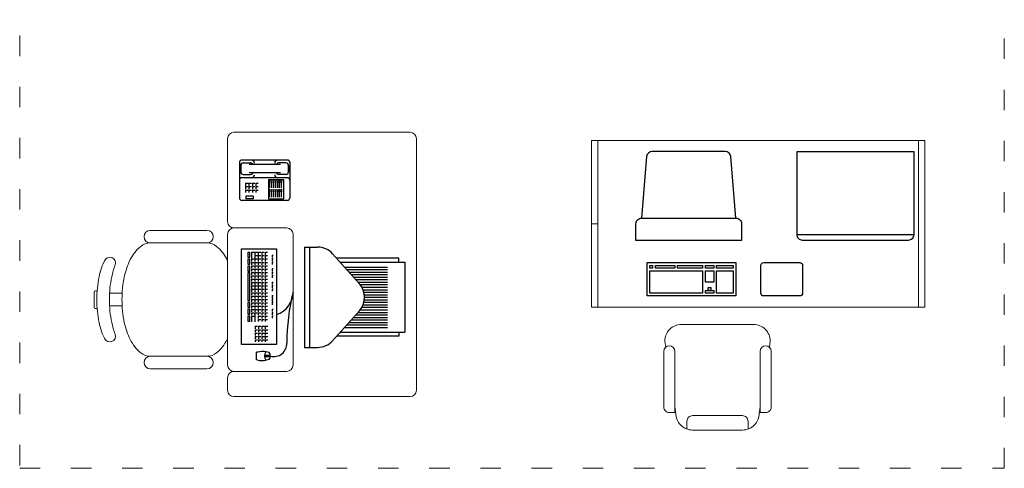
# Model space of a CAD drawing. Units: inches. Extents: x 473 to 1052, y -413 to 207.
# Drawn here: x 475 to 1052, y -413 to -150 of the extents above; entities that cross this region are included whole.
import ezdxf

# ---------------------------------------------------------------- set-up
doc = ezdxf.new("R2010")
doc.units = ezdxf.units.IN
doc.header["$MEASUREMENT"] = 0
doc.linetypes.add('ACAD_ISO03W100', pattern=[30, 12, -18])
doc.layers.add('001_Dark_1 20', color=7, linetype='Continuous', lineweight=0)
doc.layers.add('PislikMimar.com', color=7, linetype='Continuous', lineweight=9)
doc.layers.add('003_Light_1 20', color=253, linetype='Continuous')

# ---------------------------------------------------------------- blocks, each defined once
blk = doc.blocks.new('Tel.')
for p, q in [((0, 10), (7, 10)), ((-0.5, 9.5), (-0.5, 0.5)), ((0.06, 9.23), (0.06, 7.77)), ((0.36, 8.13), (0.36, 1.93)), ((0.56, 9.73), (1.85, 9.73)), ((1.85, 9.73), (0.56, 9.73)), ((2.05, 8.13), (2.05, 1.95)), ((2.35, 9.23), (2.35, 7.77)), ((3, 9.5), (3, 0.5)), ((3.32, 5.75), (3.32, 8.75)), ((3.32, 8.75), (7.17, 8.75)), ((7.17, 5.75), (7.17, 8.75)), ((7.5, 9.5), (7.5, 0.5)), ((0.22, 7.41), (0.36, 7.28)), ((2.19, 7.41), (2.05, 7.28)), ((3.32, 5.75), (7.17, 5.75)), ((0.06, 0.76), (0.06, 2.22)), ((0.22, 2.58), (0.36, 2.71)), ((2.19, 2.58), (2.05, 2.71)), ((2.35, 0.76), (2.35, 2.22)), ((4.1, 3.24), (4.1, 3.72)), ((4.1, 3.24), (4.59, 3.24)), ((4.1, 2.57), (4.1, 3.05)), ((4.1, 2.57), (4.59, 2.57)), ((4.1, 1.9), (4.1, 2.39)), ((4.77, 3.24), (4.77, 3.72)), ((4.77, 3.24), (5.26, 3.24)), ((4.77, 2.57), (4.77, 3.05)), ((4.77, 2.57), (5.26, 2.57)), ((4.77, 1.9), (4.77, 2.39)), ((5.44, 3.24), (5.44, 3.72)), ((5.44, 3.24), (5.92, 3.24)), ((5.44, 2.57), (5.44, 3.05)), ((5.44, 2.57), (5.92, 2.57)), ((5.44, 1.9), (5.44, 2.39)), ((6.67, 2.75), (6.67, 1.25)), ((6.67, 2.75), (7.17, 2.75)), ((7.17, 2.75), (7.17, 1.25)), ((0, 0), (7, 0)), ((1.85, 0.26), (0.56, 0.26)), ((0.56, 0.26), (1.85, 0.26)), ((4.1, 1.9), (4.59, 1.9)), ((4.1, 1.23), (4.1, 1.72)), ((4.1, 1.23), (4.59, 1.23)), ((4.77, 1.9), (5.26, 1.9)), ((4.77, 1.23), (4.77, 1.72)), ((4.77, 1.23), (5.26, 1.23)), ((5.44, 1.9), (5.92, 1.9)), ((5.44, 1.23), (5.44, 1.72)), ((5.44, 1.23), (5.92, 1.23)), ((6.67, 1.25), (7.17, 1.25))]:
    blk.add_line(p, q)
for points in [[(3.61, 8.52), (3.61, 8.32), (3.81, 8.32)], [(3.61, 8.13), (3.61, 7.92), (3.81, 7.92)], [(3.61, 8.13), (3.61, 7.92), (3.81, 7.92)], [(3.94, 8.52), (3.94, 8.32), (5.02, 8.32)], [(3.94, 8.13), (3.94, 7.92), (5.02, 7.92)], [(3.94, 8.13), (3.94, 7.92), (5.02, 7.92)], [(5.43, 8.52), (5.43, 8.32), (5.64, 8.32)], [(5.43, 8.13), (5.43, 7.92), (5.64, 7.92)], [(5.43, 8.13), (5.43, 7.92), (5.64, 7.92)], [(5.76, 8.52), (5.76, 8.32), (6.84, 8.32)], [(5.76, 8.13), (5.76, 7.92), (6.84, 7.92)], [(5.76, 8.13), (5.76, 7.92), (6.84, 7.92)], [(3.61, 7.73), (3.61, 7.53), (3.81, 7.53)], [(3.61, 7.73), (3.61, 7.53), (3.81, 7.53)], [(3.61, 7.34), (3.61, 7.14), (3.81, 7.14)], [(3.61, 7.34), (3.61, 7.14), (3.81, 7.14)], [(3.61, 6.95), (3.61, 6.75), (3.81, 6.75)], [(3.61, 6.95), (3.61, 6.75), (3.81, 6.75)], [(3.61, 6.56), (3.61, 6.35), (3.81, 6.35)], [(3.61, 6.56), (3.61, 6.35), (3.81, 6.35)], [(3.61, 6.16), (3.61, 5.96), (3.81, 5.96)], [(3.94, 7.73), (3.94, 7.53), (5.02, 7.53)], [(3.94, 7.73), (3.94, 7.53), (5.02, 7.53)], [(3.94, 7.34), (3.94, 7.14), (5.02, 7.14)], [(3.94, 7.34), (3.94, 7.14), (5.02, 7.14)], [(3.94, 6.95), (3.94, 6.75), (5.02, 6.75)], [(3.94, 6.95), (3.94, 6.75), (5.02, 6.75)], [(3.94, 6.56), (3.94, 6.35), (5.02, 6.35)], [(3.94, 6.56), (3.94, 6.35), (5.02, 6.35)], [(3.94, 6.16), (3.94, 5.96), (5.02, 5.96)], [(5.43, 7.73), (5.43, 7.53), (5.64, 7.53)], [(5.43, 7.73), (5.43, 7.53), (5.64, 7.53)], [(5.43, 7.34), (5.43, 7.14), (5.64, 7.14)], [(5.43, 7.34), (5.43, 7.14), (5.64, 7.14)], [(5.43, 6.95), (5.43, 6.75), (5.64, 6.75)], [(5.43, 6.95), (5.43, 6.75), (5.64, 6.75)], [(5.43, 6.56), (5.43, 6.35), (5.64, 6.35)], [(5.43, 6.56), (5.43, 6.35), (5.64, 6.35)], [(5.43, 6.16), (5.43, 5.96), (5.64, 5.96)], [(5.76, 7.73), (5.76, 7.53), (6.84, 7.53)], [(5.76, 7.73), (5.76, 7.53), (6.84, 7.53)], [(5.76, 7.34), (5.76, 7.14), (6.84, 7.14)], [(5.76, 7.34), (5.76, 7.14), (6.84, 7.14)], [(5.76, 6.95), (5.76, 6.75), (6.84, 6.75)], [(5.76, 6.95), (5.76, 6.75), (6.84, 6.75)], [(5.76, 6.56), (5.76, 6.35), (6.84, 6.35)], [(5.76, 6.56), (5.76, 6.35), (6.84, 6.35)], [(5.76, 6.16), (5.76, 5.96), (6.84, 5.96)]]:
    blk.add_lwpolyline(points)
for centre, radius, start, end in [((0, 9.5), 0.5, 90, 180), ((3.5, 9.5), 0.5, 90, 180), ((7, 9.5), 0.5, 0, 90), ((0.56, 9.23), 0.5, 90, 180), ((1.85, 9.23), 0.5, 0, 90), ((0.1, 7.6), 0.6, 180, 270), ((0.56, 7.77), 0.5, 180, 226.868), ((1.85, 7.77), 0.5, 313.132, 0), ((2.4, 7.6), 0.6, 270, 0), ((0.1, 2.4), 0.6, 90, 180), ((0.56, 2.22), 0.5, 133.132, 180), ((1.85, 2.22), 0.5, 0, 46.868), ((2.4, 2.4), 0.6, 0, 90), ((0, 0.5), 0.5, 180, 270), ((0.56, 0.76), 0.5, 180, 270), ((1.85, 0.76), 0.5, 270, 0), ((3.5, 0.5), 0.5, 180, 270), ((7, 0.5), 0.5, 270, 0)]:
    blk.add_arc(centre, radius, start, end)
blk = doc.blocks.new('Pc')
for p, q in [((3, 19.91), (16.92, 19.91)), ((3, 7.06), (3, 19.91)), ((16.92, 7.06), (16.92, 19.91)), ((2.23, 18.7), (2.23, 6.38)), ((3, 18.7), (2.23, 18.7)), ((16.92, 18.7), (17.69, 18.7)), ((17.69, 18.7), (17.69, 6.38)), ((3.96, 7.92), (3.96, 16.49)), ((4.46, 8.36), (4.46, 16.49)), ((4.96, 8.81), (4.96, 16.49)), ((5.46, 9.26), (5.46, 16.49)), ((5.96, 9.71), (5.96, 16.49)), ((6.46, 10.15), (6.46, 16.49)), ((6.96, 10.6), (6.96, 16.49)), ((7.46, 11.04), (7.46, 16.49)), ((7.96, 11.38), (7.96, 16.49)), ((8.46, 11.63), (8.46, 16.49)), ((8.96, 11.79), (8.96, 16.49)), ((9.46, 11.92), (9.46, 16.49)), ((9.96, 11.92), (9.96, 16.49)), ((10.46, 11.89), (10.46, 16.49)), ((10.96, 11.79), (10.96, 16.49)), ((11.46, 11.63), (11.46, 16.49)), ((11.96, 11.38), (11.96, 16.49)), ((12.46, 11.04), (12.46, 16.49)), ((12.96, 10.6), (12.96, 16.49)), ((13.46, 10.16), (13.46, 16.49)), ((13.96, 9.71), (13.96, 16.49)), ((14.46, 9.26), (14.46, 16.49)), ((14.96, 8.82), (14.96, 16.49)), ((15.46, 8.37), (15.46, 16.49)), ((15.96, 7.92), (15.96, 16.49)), ((7.29, 10.9), (1.33, 5.57)), ((12.63, 10.9), (18.59, 5.57)), ((0, 0), (0, 2.59)), ((19.92, 0), (19.92, 2.59)), ((0, 0.99), (19.92, 0.99)), ((0, 0), (19.92, 0))]:
    blk.add_line(p, q)
for centre, start, end in [((9.96, 7.92), 48.202, 131.7991), ((4, 2.59), 131.8018, 180), ((15.92, 2.59), 0, 48.2009)]:
    blk.add_arc(centre, 4, start, end)
blk = doc.blocks.new('keyboard')
for p, q in [((0, 6.97), (18.96, 6.97)), ((0, 0), (0, 6.97)), ((1.25, 6.08), (1.25, 6.28)), ((1.25, 6.08), (1.74, 6.08)), ((1.92, 6.08), (1.92, 6.28)), ((1.92, 6.08), (2.4, 6.08)), ((2.59, 6.08), (2.59, 6.28)), ((2.59, 6.08), (3.07, 6.08)), ((3.92, 6.08), (3.92, 6.28)), ((3.92, 6.08), (4.41, 6.08)), ((4.59, 6.08), (4.59, 6.28)), ((4.59, 6.08), (5.08, 6.08)), ((5.26, 6.08), (5.26, 6.28)), ((5.26, 6.08), (5.74, 6.08)), ((6.6, 6.08), (6.6, 6.28)), ((6.6, 6.08), (7.08, 6.08)), ((7.26, 6.08), (7.26, 6.28)), ((7.26, 6.08), (7.75, 6.08)), ((7.93, 6.08), (7.93, 6.28)), ((7.93, 6.08), (8.42, 6.08)), ((9.27, 6.08), (9.27, 6.28)), ((9.27, 6.08), (9.75, 6.08)), ((9.94, 6.08), (9.94, 6.28)), ((9.94, 6.08), (10.42, 6.08)), ((10.6, 6.08), (10.6, 6.28)), ((10.6, 6.08), (11.09, 6.08)), ((11.94, 6.08), (11.94, 6.28)), ((11.94, 6.08), (12.43, 6.08)), ((12.61, 6.08), (12.61, 6.28)), ((12.61, 6.08), (13.1, 6.08)), ((13.28, 6.08), (13.28, 6.28)), ((13.28, 6.08), (13.76, 6.08)), ((18.96, 6.97), (18.96, 0)), ((0.67, 4.68), (0.67, 5.16)), ((0.67, 4.68), (1.15, 4.68)), ((0.67, 4.01), (0.67, 4.5)), ((0.67, 4.01), (1.15, 4.01)), ((1.34, 4.68), (1.34, 5.16)), ((1.34, 4.68), (1.82, 4.68)), ((1.34, 4.01), (1.34, 4.5)), ((1.34, 4.01), (1.82, 4.01)), ((2, 4.68), (2, 5.16)), ((2, 4.68), (2.49, 4.68)), ((2, 4.01), (2, 4.5)), ((2, 4.01), (2.49, 4.01)), ((2.67, 4.68), (2.67, 5.16)), ((2.67, 4.68), (3.16, 4.68)), ((2.67, 4.01), (2.67, 4.5)), ((2.67, 4.01), (3.16, 4.01)), ((3.34, 4.68), (3.34, 5.16)), ((3.34, 4.68), (3.83, 4.68)), ((3.34, 4.01), (3.34, 4.5)), ((3.34, 4.01), (3.83, 4.01)), ((4.01, 4.68), (4.01, 5.16)), ((4.01, 4.68), (4.5, 4.68)), ((4.01, 4.01), (4.01, 4.5)), ((4.01, 4.01), (4.5, 4.01)), ((4.68, 4.68), (4.68, 5.16)), ((4.68, 4.68), (5.16, 4.68)), ((4.68, 4.01), (4.68, 4.5)), ((4.68, 4.01), (5.16, 4.01)), ((5.35, 4.68), (5.35, 5.16)), ((5.35, 4.68), (5.83, 4.68)), ((5.35, 4.01), (5.35, 4.5)), ((5.35, 4.01), (5.83, 4.01)), ((6.01, 4.68), (6.01, 5.16)), ((6.01, 4.68), (6.5, 4.68)), ((6.01, 4.01), (6.01, 4.5)), ((6.01, 4.01), (6.5, 4.01)), ((6.68, 4.68), (6.68, 5.16)), ((6.68, 4.68), (7.17, 4.68)), ((6.68, 4.01), (6.68, 4.5)), ((6.68, 4.01), (7.17, 4.01)), ((7.35, 4.68), (7.35, 5.16)), ((7.35, 4.68), (7.84, 4.68)), ((7.35, 4.01), (7.35, 4.5)), ((7.35, 4.01), (7.84, 4.01)), ((8.02, 4.68), (8.02, 5.16)), ((8.02, 4.68), (8.5, 4.68)), ((8.02, 4.01), (8.02, 4.5)), ((8.02, 4.01), (8.5, 4.01)), ((8.69, 4.68), (8.69, 5.16)), ((8.69, 4.68), (9.17, 4.68)), ((8.69, 4.01), (8.69, 4.5)), ((8.69, 4.01), (9.17, 4.01)), ((9.36, 4.68), (9.36, 5.16)), ((9.36, 4.68), (9.84, 4.68)), ((9.36, 4.01), (9.36, 4.5)), ((9.36, 4.01), (9.84, 4.01)), ((10.02, 4.68), (10.02, 5.16)), ((10.02, 4.68), (10.51, 4.68)), ((10.02, 4.01), (10.02, 4.5)), ((10.02, 4.01), (10.51, 4.01)), ((10.69, 4.68), (10.69, 5.16)), ((10.69, 4.68), (11.18, 4.68)), ((10.69, 4.01), (10.69, 4.5)), ((10.69, 4.01), (11.18, 4.01)), ((11.36, 4.68), (11.36, 5.16)), ((11.36, 4.68), (11.85, 4.68)), ((11.36, 4.01), (11.36, 4.5)), ((11.36, 4.01), (11.85, 4.01)), ((12.03, 4.68), (12.03, 5.16)), ((12.03, 4.68), (12.51, 4.68)), ((12.03, 4.01), (12.03, 4.5)), ((12.03, 4.01), (12.51, 4.01)), ((12.7, 4.68), (12.7, 5.16)), ((12.7, 4.68), (13.18, 4.68)), ((12.7, 4.01), (12.7, 4.5)), ((12.7, 4.01), (13.18, 4.01)), ((13.37, 4.68), (13.37, 5.16)), ((13.37, 4.68), (13.85, 4.68)), ((13.37, 4.01), (13.37, 4.5)), ((13.37, 4.01), (13.85, 4.01)), ((14.03, 4.68), (14.03, 5.16)), ((14.03, 4.68), (14.44, 4.68)), ((14.03, 4.01), (14.03, 4.5)), ((14.03, 4.01), (14.44, 4.01)), ((15.37, 4.72), (15.37, 5.21)), ((15.37, 4.72), (15.86, 4.72)), ((15.37, 4.05), (15.37, 4.54)), ((15.37, 4.05), (15.86, 4.05)), ((16.04, 4.72), (16.04, 5.21)), ((16.04, 4.72), (16.52, 4.72)), ((16.04, 4.05), (16.04, 4.54)), ((16.04, 4.05), (16.52, 4.05)), ((16.71, 4.72), (16.71, 5.21)), ((16.71, 4.72), (17.19, 4.72)), ((16.71, 4.05), (16.71, 4.54)), ((16.71, 4.05), (17.19, 4.05)), ((17.37, 4.72), (17.37, 5.21)), ((17.37, 4.72), (17.86, 4.72)), ((17.37, 4.05), (17.37, 4.54)), ((17.37, 4.05), (17.86, 4.05)), ((18.04, 4.72), (18.04, 5.21)), ((18.04, 4.72), (18.47, 4.72)), ((18.04, 4.05), (18.04, 4.54)), ((18.04, 4.05), (18.47, 4.05)), ((0.67, 3.34), (0.67, 3.83)), ((0.67, 3.34), (1.15, 3.34)), ((0.67, 2.67), (0.67, 3.16)), ((0.67, 2.67), (1.15, 2.67)), ((0.67, 2), (0.67, 2.49)), ((0.67, 2), (1.82, 2)), ((1.34, 3.34), (1.34, 3.83)), ((1.34, 3.34), (1.82, 3.34)), ((1.34, 2.67), (1.34, 3.16)), ((1.34, 2.67), (1.82, 2.67)), ((2, 3.34), (2, 3.83)), ((2, 3.34), (2.49, 3.34)), ((2, 2.67), (2, 3.16)), ((2, 2.67), (2.49, 2.67)), ((2, 2), (2, 2.49)), ((2, 2), (2.49, 2)), ((2.67, 3.34), (2.67, 3.83)), ((2.67, 3.34), (3.16, 3.34)), ((2.67, 2.67), (2.67, 3.16)), ((2.67, 2.67), (3.16, 2.67)), ((2.67, 2), (2.67, 2.49)), ((2.67, 2), (3.16, 2)), ((3.34, 3.34), (3.34, 3.83)), ((3.34, 3.34), (3.83, 3.34)), ((3.34, 2.67), (3.34, 3.16)), ((3.34, 2.67), (3.83, 2.67)), ((3.34, 2), (3.34, 2.49)), ((3.34, 2), (3.83, 2)), ((4.01, 3.34), (4.01, 3.83)), ((4.01, 3.34), (4.5, 3.34)), ((4.01, 2.67), (4.01, 3.16)), ((4.01, 2.67), (4.5, 2.67)), ((4.01, 2), (4.01, 2.49)), ((4.01, 2), (4.5, 2)), ((4.68, 3.34), (4.68, 3.83)), ((4.68, 3.34), (5.16, 3.34)), ((4.68, 2.67), (4.68, 3.16)), ((4.68, 2.67), (5.16, 2.67)), ((4.68, 2), (4.68, 2.49)), ((4.68, 2), (5.16, 2)), ((5.35, 3.34), (5.35, 3.83)), ((5.35, 3.34), (5.83, 3.34)), ((5.35, 2.67), (5.35, 3.16)), ((5.35, 2.67), (5.83, 2.67)), ((5.35, 2), (5.35, 2.49)), ((5.35, 2), (5.83, 2)), ((6.01, 3.34), (6.01, 3.83)), ((6.01, 3.34), (6.5, 3.34)), ((6.01, 2.67), (6.01, 3.16)), ((6.01, 2.67), (6.5, 2.67)), ((6.01, 2), (6.01, 2.49)), ((6.01, 2), (6.5, 2)), ((6.68, 3.34), (6.68, 3.83)), ((6.68, 3.34), (7.17, 3.34)), ((6.68, 2.67), (6.68, 3.16)), ((6.68, 2.67), (7.17, 2.67)), ((6.68, 2), (6.68, 2.49)), ((6.68, 2), (7.17, 2)), ((7.35, 3.34), (7.35, 3.83)), ((7.35, 3.34), (7.84, 3.34)), ((7.35, 2.67), (7.35, 3.16)), ((7.35, 2.67), (7.84, 2.67)), ((7.35, 2), (7.35, 2.49)), ((7.35, 2), (7.84, 2)), ((8.02, 3.34), (8.02, 3.83)), ((8.02, 3.34), (8.5, 3.34)), ((8.02, 2.67), (8.02, 3.16)), ((8.02, 2.67), (8.5, 2.67)), ((8.02, 2), (8.02, 2.49)), ((8.02, 2), (8.5, 2)), ((8.69, 3.34), (8.69, 3.83)), ((8.69, 3.34), (9.17, 3.34)), ((8.69, 2.67), (8.69, 3.16)), ((8.69, 2.67), (9.17, 2.67)), ((8.69, 2), (8.69, 2.49)), ((8.69, 2), (9.17, 2)), ((9.36, 3.34), (9.36, 3.83)), ((9.36, 3.34), (9.84, 3.34)), ((9.36, 2.67), (9.36, 3.16)), ((9.36, 2.67), (9.84, 2.67)), ((9.36, 2), (9.36, 2.49)), ((9.36, 2), (9.84, 2)), ((10.02, 3.34), (10.02, 3.83)), ((10.02, 3.34), (10.51, 3.34)), ((10.02, 2.67), (10.02, 3.16)), ((10.02, 2.67), (10.51, 2.67)), ((10.02, 2), (10.02, 2.49)), ((10.02, 2), (10.51, 2)), ((10.69, 3.34), (10.69, 3.83)), ((10.69, 3.34), (11.18, 3.34)), ((10.69, 2.67), (10.69, 3.16)), ((10.69, 2.67), (11.18, 2.67)), ((10.69, 2), (10.69, 2.49)), ((10.69, 2), (11.18, 2)), ((11.36, 3.34), (11.36, 3.83)), ((11.36, 3.34), (11.85, 3.34)), ((11.36, 2.67), (11.36, 3.16)), ((11.36, 2.67), (11.85, 2.67)), ((11.36, 2), (11.36, 2.49)), ((11.36, 2), (11.85, 2)), ((12.03, 3.34), (12.03, 3.83)), ((12.03, 3.34), (12.51, 3.34)), ((12.03, 2.67), (12.03, 3.16)), ((12.03, 2.67), (12.51, 2.67)), ((12.03, 2), (12.03, 2.49)), ((12.03, 2), (12.51, 2)), ((12.7, 3.34), (12.7, 3.83)), ((12.7, 3.34), (13.18, 3.34)), ((12.7, 2.67), (12.7, 3.16)), ((12.7, 2.67), (14.45, 2.67)), ((12.7, 2), (12.7, 2.49)), ((12.7, 2), (13.18, 2)), ((13.37, 3.34), (13.37, 3.83)), ((13.37, 3.34), (13.85, 3.34)), ((13.37, 2), (13.37, 2.49)), ((13.37, 2), (14.45, 2)), ((14.03, 3.34), (14.03, 3.83)), ((14.03, 3.34), (14.44, 3.34)), ((15.37, 3.39), (15.37, 3.87)), ((15.37, 3.39), (15.86, 3.39)), ((15.37, 2.72), (15.37, 3.2)), ((15.37, 2.72), (15.86, 2.72)), ((16.04, 3.39), (16.04, 3.87)), ((16.04, 3.39), (16.52, 3.39)), ((16.04, 2.72), (16.04, 3.2)), ((16.04, 2.72), (16.52, 2.72)), ((16.71, 3.39), (16.71, 3.87)), ((16.71, 3.39), (17.19, 3.39)), ((16.71, 2.72), (16.71, 3.2)), ((16.71, 2.72), (17.19, 2.72)), ((17.37, 3.39), (17.37, 3.87)), ((17.37, 3.39), (17.86, 3.39)), ((17.37, 2.72), (17.37, 3.2)), ((17.37, 2.72), (17.86, 2.72)), ((18.04, 3.39), (18.04, 3.87)), ((18.04, 3.39), (18.47, 3.39)), ((18.04, 2.72), (18.04, 3.2)), ((18.04, 2.72), (18.47, 2.72)), ((18.96, 0), (0, 0))]:
    blk.add_line(p, q)
at = {"flags": 128}
for points in [[(1.66, 1.65), (0.7, 1.65), (0.7, 1.23), (1.66, 1.23)], [(3.03, 1.65), (2.07, 1.65), (2.07, 1.23), (3.03, 1.23)], [(4.41, 1.65), (3.45, 1.65), (3.45, 1.23), (4.41, 1.23)], [(10.26, 1.65), (4.73, 1.65), (4.73, 1.23), (10.26, 1.23)], [(11.57, 1.65), (10.61, 1.65), (10.61, 1.23), (11.57, 1.23)], [(12.95, 1.65), (11.99, 1.65), (11.99, 1.23), (12.95, 1.23)], [(14.33, 1.65), (13.37, 1.65), (13.37, 1.23), (14.33, 1.23)]]:
    blk.add_lwpolyline(points, close=True, dxfattribs=at)
blk = doc.blocks.new('keyboard1')
blk.add_arc((8.49, 5.4), 4.83, 19.0085, 89.1461)
blk.add_blockref('keyboard', (0, 0))
blk = doc.blocks.new('Mouse')
for p, q in [((0.05, 2.54), (-0.07, 1.92)), ((0.65, 2.46), (0.65, 1.83)), ((0.84, 2.17), (0.65, 2.17)), ((0.84, 2.12), (0.65, 2.12)), ((0.79, 2.51), (0.7, 2.51)), ((0.75, 2.51), (0.75, 2.79)), ((0.84, 1.83), (0.84, 2.46)), ((1.44, 2.54), (1.57, 1.92)), ((-0.06, 0.27), (0, 0)), ((1.5, 0), (0, 0)), ((0.7, 1.78), (0.79, 1.78)), ((0.75, 1.62), (0.75, 1.78)), ((1.55, 0.27), (1.5, 0))]:
    blk.add_line(p, q)
for centre, radius, start, end in [((-1.68, 50), 43.95, 256.4529, 269.7873), ((-1.74, 3.47), 2.58, 344.57, 92.3246), ((0.75, 1.71), 1.08, 50.0572, 129.9428), ((0.7, 2.46), 0.05, 90, 180), ((0.79, 2.46), 0.05, 0, 90), ((3.85, 1.13), 4, 168.4782, 192.3893), ((0.75, 2.97), 1.35, 232.3779, 307.6221), ((0.7, 1.83), 0.05, 180, 270), ((0.79, 1.83), 0.05, 270, 0), ((-2.35, 1.13), 4, 347.6107, 11.5218)]:
    blk.add_arc(centre, radius, start, end)

msp = doc.modelspace()

# ---------------------------------------------------------------- linework, layer by layer
at = {"layer": '001_Dark_1 20'}
for p, q in [((703.87, -216.03), (600.52, -216.03)), ((596.83, -268.44), (596.83, -219.72)), ((707.56, -367.36), (707.56, -219.72)), ((551.58, -273.57), (584.8, -273.57)), ((596.83, -352.59), (596.83, -275.82)), ((631.52, -272.13), (600.52, -272.13)), ((635.21, -352.59), (635.21, -275.82)), ((551.58, -280.95), (584.8, -280.95)), ((518.73, -309.74), (518.73, -318.6)), ((520.41, -309), (519.47, -309)), ((527.7, -310.48), (535.08, -310.48)), ((520.41, -319.34), (519.47, -319.34)), ((527.7, -317.86), (535.08, -317.86)), ((551.58, -347.39), (584.8, -347.39)), ((551.58, -354.77), (584.8, -354.77)), ((631.52, -356.29), (600.52, -356.29)), ((596.83, -367.36), (596.83, -359.98)), ((703.87, -371.05), (600.52, -371.05))]:
    msp.add_line(p, q, dxfattribs=at)
for points in [[(813.81, -220.88), (1001.78, -220.88), (1001.78, -318.52), (813.81, -318.52), (813.81, -220.88), (813.81, -269.7), (810.15, -269.7), (810.15, -220.88)], [(810.15, -318.52), (813.81, -318.52), (813.81, -220.88), (810.15, -220.88)], [(1005.44, -318.52), (1001.78, -318.52), (1001.78, -220.88), (1005.44, -220.88)]]:
    msp.add_lwpolyline(points, close=True, dxfattribs=at)
for points in [[(853.6, -342.09), (853.05, -338.55, -0.414214), (862.82, -328.79), (905.13, -328.79, -0.414214), (914.9, -338.55), (914.35, -342.09)], [(858.97, -377.04), (859.56, -380.86, 0.414214), (869.33, -390.63), (898.62, -390.63, 0.414214), (908.39, -380.86), (908.97, -377.04)], [(901.88, -390.07), (901.88, -385.47, 0.414214), (898.62, -382.21), (869.33, -382.21, 0.414214), (866.07, -385.47), (866.07, -390.07)]]:
    msp.add_lwpolyline(points, format="xyb", dxfattribs=at)
for points in [[(858.97, -380.36), (855.72, -380.36, -0.414214), (852.46, -377.11), (852.46, -344.56, -1), (858.97, -344.56)], [(915.48, -377.11), (915.48, -344.56, 1), (908.97, -344.56), (908.97, -380.36), (912.23, -380.36, 0.414214)]]:
    msp.add_lwpolyline(points, format="xyb", close=True, dxfattribs=at)
for centre, radius, start, end in [((600.52, -219.72), 3.69, 90, 180), ((703.87, -219.72), 3.69, 0, 90), ((600.52, -268.44), 3.69, 180, 270), ((551.58, -277.26), 3.69, 90, 270), ((584.8, -277.26), 3.69, 270, 90), ((600.52, -275.82), 3.69, 90, 180), ((631.52, -275.82), 3.69, 0, 90), ((551.58, -289.77), 8.82, 90, 129.63927), ((584.8, -289.77), 8.82, 50.36073, 90), ((561.18, -301.35), 23.85, 129.63927, 153.43495), ((575.21, -301.35), 23.85, 26.56505, 50.36073), ((561.87, -309.08), 41.14, 153.43495, 168.29908), ((527.85, -292.7), 3.39, 338.4187, 158.4187), ((569.25, -309.08), 41.14, 158.4187, 168.29908), ((576.63, -309.08), 41.14, 153.43495, 168.29908), ((559.75, -309.08), 41.14, 25.67434, 26.56505), ((586.46, -314.17), 66.24, 168.29908, 180), ((593.84, -314.17), 66.24, 168.29908, 180), ((601.22, -314.17), 66.24, 168.29908, 180), ((519.47, -309.74), 0.738, 90, 180), ((586.46, -314.17), 66.24, 180, 191.70092), ((593.84, -314.17), 66.24, 180, 191.70092), ((601.22, -314.17), 66.24, 180, 191.70092), ((519.47, -318.6), 0.738, 180, 270), ((561.87, -319.26), 41.14, 191.70092, 206.56505), ((569.25, -319.26), 41.14, 191.70092, 201.5813), ((576.63, -319.26), 41.14, 191.70092, 206.56505), ((527.85, -335.64), 3.39, 201.5813, 21.5813), ((561.18, -326.99), 23.85, 206.56505, 230.36073), ((575.21, -326.99), 23.85, 309.63927, 333.43495), ((559.75, -319.26), 41.14, 333.43495, 334.32566), ((551.58, -338.57), 8.82, 230.36073, 270), ((584.8, -338.57), 8.82, 270, 309.63927), ((551.58, -351.08), 3.69, 90, 270), ((584.8, -351.08), 3.69, 270, 90), ((600.52, -352.59), 3.69, 180, 270), ((600.52, -359.98), 3.69, 90, 180), ((631.52, -352.59), 3.69, 270, 0), ((600.52, -367.36), 3.69, 180, 270), ((703.87, -367.36), 3.69, 270, 0)]:
    msp.add_arc(centre, radius, start, end, dxfattribs=at)
at = {"layer": '003_Light_1 20'}
msp.add_line((998.93, -276.21), (930.58, -276.21), dxfattribs=at)
msp.add_lwpolyline([(894.78, -266.44), (891.77, -230.37, 0.390066), (888.53, -227.39), (845.69, -227.39, 0.390066), (842.45, -230.37), (839.45, -266.44), (894.78, -266.44, -0.414214), (898.03, -269.7), (898.03, -279.46), (836.19, -279.46), (836.19, -269.7, -0.414214), (839.45, -266.44)], format="xyb", dxfattribs=at)
for points in [[(930.58, -276.21), (930.58, -227.39), (998.93, -227.39), (998.93, -276.21, -0.414214), (995.68, -279.46), (933.84, -279.46, -0.414214)], [(909.42, -310.39), (909.42, -294.11, -0.414214), (911.05, -292.48), (932.21, -292.48, -0.414214), (933.84, -294.11), (933.84, -310.39, -0.414214), (932.21, -312.01), (911.05, -312.01, -0.414214)]]:
    msp.add_lwpolyline(points, format="xyb", close=True, dxfattribs=at)
for points in [[(842.7, -312.01), (842.7, -292.48), (894.78, -292.48), (894.78, -312.01)], [(844.33, -295.74), (844.33, -294.11), (845.95, -294.11), (845.95, -295.74)], [(847.58, -295.74), (847.58, -294.11), (858.97, -294.11), (858.97, -295.74)], [(860.6, -295.74), (860.6, -294.11), (875.25, -294.11), (875.25, -295.74)], [(876.88, -295.74), (876.88, -294.11), (881.76, -294.11), (881.76, -295.74)], [(883.39, -295.74), (883.39, -294.11), (893.15, -294.11), (893.15, -295.74)], [(844.33, -310.39), (844.33, -297.37), (875.25, -297.37), (875.25, -310.39)], [(876.88, -303.88), (876.88, -297.37), (881.76, -297.37), (881.76, -303.88)], [(883.39, -310.39), (883.39, -297.37), (893.15, -297.37), (893.15, -310.39)], [(876.88, -310.39), (876.88, -308.76), (881.76, -308.76), (881.76, -310.39)], [(878.5, -308.76), (878.5, -307.13), (880.13, -307.13), (880.13, -308.76)]]:
    msp.add_lwpolyline(points, close=True, dxfattribs=at)
at = {"layer": 'PislikMimar.com', "color": 4, "linetype": 'ACAD_ISO03W100'}
msp.add_lwpolyline([(1052.05, 140.59), (475.03, 140.59), (475.03, -413.09), (1052.05, -413.09)], close=True, dxfattribs=at)

# ---------------------------------------------------------------- block references
at = {"layer": '003_Light_1 20', "xscale": 2.952755903243088, "yscale": 2.952755903243088, "zscale": 2.952755903243088, "rotation": 270}
for name, p in [('Tel.', (603.79, -233.86)), ('keyboard1', (605.01, -284.45)), ('Pc', (641.96, -283.39)), ('Mouse', (613.74, -345.08))]:
    msp.add_blockref(name, p, dxfattribs=at)

doc.saveas('drawing.dxf')
